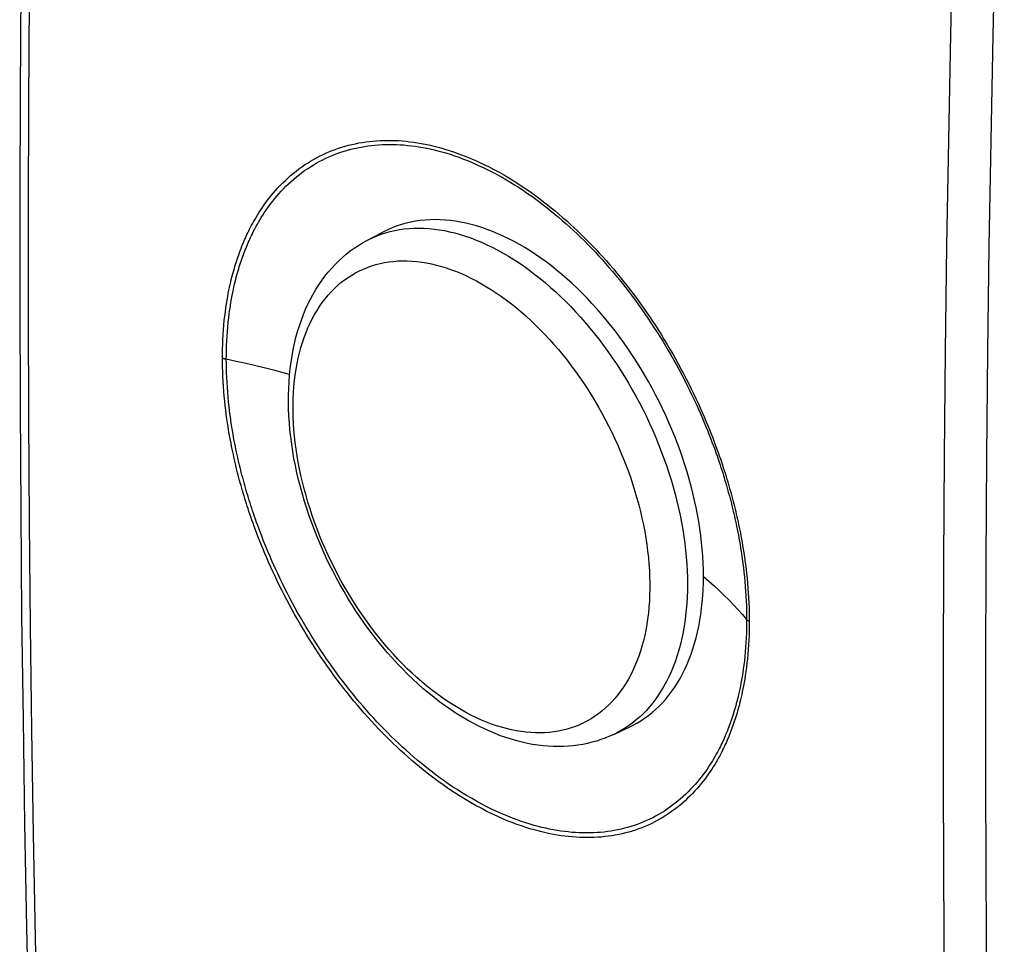
# Model space of a CAD drawing. Units: millimetres. Extents: x 101 to 150.6, y 74.8 to 134.2.
# Drawn here: x 101 to 117, y 89.8 to 104.7 of the extents above; entities that cross this region are included whole.
import ezdxf

# ---------------------------------------------------------------- set-up
doc = ezdxf.new("R2010")
doc.units = ezdxf.units.MM
doc.header["$LTSCALE"] = 16.335
doc.layers.get('0').update_dxf_attribs({"linetype": 'CONTINUOUS'})
doc.layers.add('RACCORDO', color=7, linetype='CONTINUOUS')

msp = doc.modelspace()

# ---------------------------------------------------------------- linework, layer by layer
at = {"color": 7, "linetype": 'CONTINUOUS'}
for p, q in [((106.647, 101.166), (106.905, 101.302)), ((110.649, 93.163), (110.913, 93.287))]:
    msp.add_line(p, q, dxfattribs=at)
at = {"color": 253, "linetype": 'CONTINUOUS'}
for points in [[(104.306, 99.264), (104.306, 99.337), (104.307, 99.411), (104.31, 99.486), (104.313, 99.564), (104.317, 99.642), (104.323, 99.719), (104.329, 99.795), (104.336, 99.87), (104.344, 99.942), (104.353, 100.012), (104.362, 100.078), (104.372, 100.142), (104.381, 100.201), (104.391, 100.257), (104.401, 100.31), (104.411, 100.36), (104.421, 100.407), (104.431, 100.452), (104.441, 100.494), (104.45, 100.535), (104.46, 100.574), (104.47, 100.611), (104.479, 100.647), (104.489, 100.681), (104.499, 100.715), (104.508, 100.748), (104.518, 100.78), (104.528, 100.812), (104.538, 100.843), (104.549, 100.874), (104.559, 100.905), (104.57, 100.936), (104.581, 100.967), (104.593, 100.998), (104.604, 101.028), (104.616, 101.059), (104.628, 101.089), (104.64, 101.118), (104.653, 101.148), (104.665, 101.177), (104.678, 101.206), (104.691, 101.234), (104.704, 101.263), (104.718, 101.292), (104.732, 101.321), (104.747, 101.351), (104.763, 101.382), (104.779, 101.413), (104.797, 101.446), (104.815, 101.479), (104.835, 101.514), (104.856, 101.55), (104.879, 101.587), (104.903, 101.625), (104.928, 101.663), (104.954, 101.703), (104.981, 101.742), (105.009, 101.781), (105.039, 101.821), (105.07, 101.86), (105.101, 101.9), (105.135, 101.94), (105.17, 101.98), (105.206, 102.02), (105.245, 102.061), (105.284, 102.101), (105.326, 102.141), (105.369, 102.181), (105.412, 102.219), (105.456, 102.256), (105.501, 102.291), (105.546, 102.326), (105.592, 102.359), (105.638, 102.39), (105.684, 102.421), (105.732, 102.45), (105.78, 102.479), (105.829, 102.506), (105.879, 102.532), (105.929, 102.556), (105.98, 102.58), (106.031, 102.602), (106.083, 102.623), (106.135, 102.643), (106.188, 102.661), (106.242, 102.679), (106.296, 102.695), (106.35, 102.71), (106.405, 102.723), (106.461, 102.735), (106.517, 102.746), (106.573, 102.756), (106.63, 102.765), (106.688, 102.772), (106.746, 102.778), (106.804, 102.782), (106.862, 102.786), (106.921, 102.788), (106.98, 102.789), (107.04, 102.788), (107.1, 102.787), (107.16, 102.784), (107.221, 102.779), (107.282, 102.774), (107.343, 102.767), (107.405, 102.759), (107.467, 102.75), (107.529, 102.739), (107.591, 102.727), (107.653, 102.714), (107.716, 102.7), (107.78, 102.684), (107.844, 102.667), (107.911, 102.648), (107.98, 102.626), (108.05, 102.603), (108.123, 102.578), (108.2, 102.549), (108.28, 102.518), (108.362, 102.483), (108.446, 102.446), (108.533, 102.405), (108.62, 102.363), (108.706, 102.318), (108.793, 102.271), (108.877, 102.223), (108.957, 102.176), (109.035, 102.127), (109.111, 102.079), (109.183, 102.032), (109.252, 101.985), (109.32, 101.937), (109.386, 101.89), (109.45, 101.842), (109.513, 101.794), (109.575, 101.745), (109.637, 101.696), (109.699, 101.646), (109.76, 101.594), (109.821, 101.541), (109.882, 101.488), (109.943, 101.433), (110.003, 101.377), (110.063, 101.321), (110.123, 101.263), (110.183, 101.205), (110.241, 101.145), (110.3, 101.085), (110.358, 101.024), (110.416, 100.962), (110.473, 100.899), (110.53, 100.835), (110.587, 100.771), (110.643, 100.705), (110.699, 100.639), (110.754, 100.572), (110.808, 100.504), (110.863, 100.436), (110.916, 100.366), (110.969, 100.296), (111.022, 100.225), (111.074, 100.154), (111.125, 100.082), (111.176, 100.009), (111.227, 99.936), (111.276, 99.861), (111.326, 99.787), (111.374, 99.711), (111.422, 99.636), (111.469, 99.559), (111.515, 99.482), (111.561, 99.405), (111.606, 99.328), (111.651, 99.249), (111.695, 99.17), (111.739, 99.089), (111.782, 99.009), (111.824, 98.927), (111.865, 98.846), (111.905, 98.765), (111.944, 98.685), (111.981, 98.607), (112.017, 98.53), (112.051, 98.455), (112.084, 98.381), (112.115, 98.309), (112.145, 98.238), (112.174, 98.169), (112.202, 98.101), (112.228, 98.034), (112.254, 97.969), (112.278, 97.906), (112.301, 97.845), (112.322, 97.786), (112.342, 97.73), (112.361, 97.676), (112.379, 97.626), (112.395, 97.577), (112.411, 97.53)], [(104.369, 99.242), (104.37, 99.314), (104.371, 99.388), (104.373, 99.462), (104.377, 99.538), (104.381, 99.616), (104.386, 99.692), (104.393, 99.767), (104.4, 99.841), (104.408, 99.913), (104.416, 99.981), (104.425, 100.047), (104.435, 100.109), (104.444, 100.168), (104.454, 100.223), (104.464, 100.275), (104.473, 100.324), (104.483, 100.371), (104.493, 100.415), (104.503, 100.457), (104.512, 100.497), (104.522, 100.536), (104.531, 100.573), (104.541, 100.608), (104.55, 100.642), (104.56, 100.675), (104.57, 100.708), (104.579, 100.74), (104.589, 100.771), (104.599, 100.802), (104.609, 100.833), (104.62, 100.864), (104.631, 100.894), (104.642, 100.925), (104.653, 100.955), (104.664, 100.985), (104.676, 101.015), (104.688, 101.044), (104.7, 101.074), (104.712, 101.103), (104.724, 101.132), (104.737, 101.16), (104.75, 101.188), (104.763, 101.217), (104.776, 101.245), (104.791, 101.274), (104.805, 101.304), (104.821, 101.334), (104.837, 101.365), (104.854, 101.397), (104.873, 101.43), (104.892, 101.464), (104.913, 101.5), (104.935, 101.537), (104.959, 101.574), (104.983, 101.612), (105.009, 101.651), (105.036, 101.689), (105.064, 101.728), (105.093, 101.767), (105.124, 101.806), (105.155, 101.846), (105.188, 101.885), (105.222, 101.924), (105.259, 101.964), (105.297, 102.004), (105.336, 102.044), (105.377, 102.084), (105.419, 102.123), (105.462, 102.16), (105.505, 102.197), (105.549, 102.232), (105.594, 102.266), (105.639, 102.299), (105.685, 102.33), (105.731, 102.36), (105.778, 102.389), (105.825, 102.417), (105.874, 102.444), (105.922, 102.469), (105.972, 102.494), (106.022, 102.517), (106.073, 102.539), (106.124, 102.56), (106.176, 102.579), (106.228, 102.597), (106.281, 102.614), (106.334, 102.63), (106.388, 102.645), (106.443, 102.658), (106.497, 102.67), (106.553, 102.681), (106.609, 102.691), (106.665, 102.699), (106.721, 102.706), (106.778, 102.712), (106.836, 102.717), (106.894, 102.72), (106.952, 102.722), (107.01, 102.723), (107.069, 102.723), (107.129, 102.721), (107.188, 102.718), (107.248, 102.714), (107.308, 102.708), (107.369, 102.702), (107.43, 102.694), (107.491, 102.685), (107.552, 102.674), (107.613, 102.662), (107.674, 102.65), (107.737, 102.635), (107.8, 102.62), (107.864, 102.603), (107.929, 102.584), (107.997, 102.563), (108.067, 102.54), (108.139, 102.515), (108.215, 102.486), (108.293, 102.455), (108.374, 102.421), (108.458, 102.384), (108.544, 102.344), (108.629, 102.302), (108.715, 102.258), (108.8, 102.212), (108.883, 102.165), (108.963, 102.117), (109.04, 102.07), (109.114, 102.023), (109.186, 101.975), (109.254, 101.929), (109.321, 101.882), (109.386, 101.835), (109.449, 101.788), (109.511, 101.741), (109.573, 101.693), (109.634, 101.644), (109.695, 101.594), (109.755, 101.543), (109.816, 101.491), (109.876, 101.438), (109.936, 101.384), (109.996, 101.329), (110.055, 101.273), (110.114, 101.216), (110.173, 101.159), (110.231, 101.1), (110.289, 101.041), (110.346, 100.98), (110.403, 100.919), (110.46, 100.857), (110.516, 100.794), (110.572, 100.73), (110.627, 100.665), (110.682, 100.6), (110.737, 100.534), (110.791, 100.467), (110.844, 100.399), (110.897, 100.331), (110.95, 100.262), (111.002, 100.192), (111.053, 100.121), (111.104, 100.05), (111.154, 99.978), (111.204, 99.906), (111.253, 99.832), (111.301, 99.759), (111.349, 99.684), (111.397, 99.609), (111.443, 99.534), (111.489, 99.458), (111.534, 99.382), (111.579, 99.305), (111.623, 99.228), (111.666, 99.149), (111.71, 99.07), (111.752, 98.99), (111.794, 98.91), (111.835, 98.829), (111.874, 98.75), (111.912, 98.671), (111.949, 98.594), (111.984, 98.518), (112.018, 98.443), (112.05, 98.371), (112.081, 98.3), (112.111, 98.23), (112.139, 98.161), (112.167, 98.094), (112.193, 98.028), (112.218, 97.963), (112.242, 97.901), (112.265, 97.841), (112.286, 97.783), (112.306, 97.727), (112.324, 97.675), (112.342, 97.624), (112.358, 97.576), (112.374, 97.53)], [(106.647, 101.166), (106.67, 101.178), (106.738, 101.211), (106.807, 101.24), (106.878, 101.267), (106.951, 101.29), (107.024, 101.311), (107.099, 101.328), (107.175, 101.342), (107.253, 101.353), (107.331, 101.361), (107.41, 101.365), (107.491, 101.367), (107.572, 101.365), (107.654, 101.36), (107.737, 101.352), (107.82, 101.34), (107.905, 101.326), (107.989, 101.308), (108.075, 101.288), (108.161, 101.264), (108.247, 101.237), (108.333, 101.207), (108.42, 101.174), (108.507, 101.137), (108.594, 101.098), (108.681, 101.056)], [(108.681, 101.056), (108.768, 101.011), (108.856, 100.963), (108.943, 100.912), (109.029, 100.859), (109.116, 100.802), (109.202, 100.743), (109.288, 100.681), (109.373, 100.616), (109.458, 100.549), (109.542, 100.479), (109.626, 100.407), (109.709, 100.333), (109.791, 100.255), (109.872, 100.176), (109.952, 100.094), (110.032, 100.01), (110.11, 99.924), (110.187, 99.836), (110.263, 99.746), (110.338, 99.654), (110.412, 99.56), (110.484, 99.464), (110.555, 99.367), (110.625, 99.267), (110.693, 99.167), (110.759, 99.064), (110.824, 98.961), (110.888, 98.856), (110.949, 98.749), (111.009, 98.642), (111.067, 98.533), (111.124, 98.423), (111.178, 98.313), (111.231, 98.201), (111.281, 98.089), (111.33, 97.976), (111.377, 97.863), (111.421, 97.749), (111.464, 97.634), (111.504, 97.519), (111.543, 97.404), (111.579, 97.289), (111.613, 97.174), (111.644, 97.058), (111.674, 96.943), (111.701, 96.828), (111.726, 96.713), (111.749, 96.599), (111.769, 96.485), (111.787, 96.371), (111.802, 96.258), (111.815, 96.146), (111.826, 96.035), (111.835, 95.924), (111.841, 95.815), (111.844, 95.706), (111.845, 95.599), (111.844, 95.493), (111.841, 95.388), (111.835, 95.284), (111.826, 95.182), (111.815, 95.082), (111.802, 94.983), (111.787, 94.885), (111.769, 94.79), (111.749, 94.696), (111.726, 94.604), (111.701, 94.514), (111.674, 94.426), (111.644, 94.341), (111.613, 94.257), (111.579, 94.176), (111.543, 94.096), (111.504, 94.02), (111.464, 93.945), (111.421, 93.873), (111.377, 93.804), (111.33, 93.737), (111.281, 93.673), (111.231, 93.611), (111.178, 93.552), (111.124, 93.496), (111.067, 93.443), (111.009, 93.392), (110.949, 93.345), (110.888, 93.3), (110.824, 93.258), (110.759, 93.22), (110.693, 93.184), (110.649, 93.163)], [(108.343, 93.471), (108.261, 93.514), (108.18, 93.559), (108.098, 93.607), (108.017, 93.657), (107.935, 93.711), (107.855, 93.767), (107.774, 93.825), (107.694, 93.886), (107.615, 93.95), (107.536, 94.016), (107.458, 94.084), (107.38, 94.155), (107.303, 94.228), (107.227, 94.304), (107.152, 94.381), (107.078, 94.461), (107.005, 94.542), (106.933, 94.626), (106.862, 94.711), (106.793, 94.799), (106.724, 94.888), (106.657, 94.979), (106.591, 95.071), (106.527, 95.165), (106.464, 95.261), (106.403, 95.358), (106.343, 95.456), (106.285, 95.555), (106.228, 95.656), (106.173, 95.758), (106.12, 95.861), (106.068, 95.964), (106.019, 96.069), (105.971, 96.174), (105.925, 96.28), (105.881, 96.386), (105.84, 96.493), (105.8, 96.601), (105.762, 96.709), (105.726, 96.817), (105.692, 96.925), (105.661, 97.033), (105.631, 97.141), (105.604, 97.249), (105.579, 97.357), (105.556, 97.465), (105.536, 97.572), (105.517, 97.679), (105.501, 97.785), (105.487, 97.891), (105.476, 97.996), (105.466, 98.1), (105.46, 98.203), (105.455, 98.306), (105.453, 98.407), (105.453, 98.507), (105.455, 98.606), (105.46, 98.704), (105.466, 98.8), (105.476, 98.895), (105.487, 98.989), (105.501, 99.081), (105.517, 99.171), (105.536, 99.259), (105.556, 99.346), (105.579, 99.431), (105.604, 99.514), (105.631, 99.594), (105.661, 99.673), (105.692, 99.75), (105.726, 99.824), (105.762, 99.897), (105.8, 99.966), (105.84, 100.034), (105.881, 100.099), (105.925, 100.162), (105.971, 100.222), (106.019, 100.279), (106.068, 100.334), (106.12, 100.387), (106.173, 100.436), (106.228, 100.483), (106.285, 100.527), (106.343, 100.568), (106.403, 100.607), (106.464, 100.642), (106.527, 100.675), (106.591, 100.704), (106.657, 100.731), (106.724, 100.755), (106.793, 100.775), (106.862, 100.793), (106.933, 100.808), (107.005, 100.819), (107.078, 100.828), (107.152, 100.834), (107.227, 100.836), (107.303, 100.835), (107.38, 100.832), (107.458, 100.825), (107.536, 100.815), (107.615, 100.802), (107.694, 100.787), (107.774, 100.768), (107.855, 100.746), (107.935, 100.721), (108.017, 100.693), (108.098, 100.662), (108.18, 100.629), (108.261, 100.592), (108.343, 100.553)], [(108.343, 100.553), (108.425, 100.51), (108.507, 100.465), (108.588, 100.417), (108.67, 100.367), (108.751, 100.313), (108.832, 100.257), (108.912, 100.199), (108.992, 100.138), (109.072, 100.074), (109.15, 100.008), (109.229, 99.94), (109.306, 99.869), (109.383, 99.796), (109.459, 99.72), (109.534, 99.643), (109.608, 99.563), (109.681, 99.482), (109.753, 99.398), (109.824, 99.312), (109.894, 99.225), (109.962, 99.136), (110.029, 99.045), (110.095, 98.953), (110.159, 98.859), (110.222, 98.763), (110.284, 98.666), (110.343, 98.568), (110.402, 98.468), (110.458, 98.368), (110.513, 98.266), (110.566, 98.163), (110.618, 98.06), (110.667, 97.955), (110.715, 97.85), (110.761, 97.744), (110.805, 97.637), (110.847, 97.53), (110.887, 97.423), (110.924, 97.315), (110.96, 97.207), (110.994, 97.099), (111.026, 96.991), (111.055, 96.883), (111.082, 96.775), (111.107, 96.667), (111.13, 96.559), (111.151, 96.452), (111.169, 96.345), (111.185, 96.239), (111.199, 96.133), (111.211, 96.028), (111.22, 95.924), (111.227, 95.82), (111.231, 95.718), (111.234, 95.617), (111.234, 95.517), (111.231, 95.418), (111.227, 95.32), (111.22, 95.223), (111.211, 95.128), (111.199, 95.035), (111.185, 94.943), (111.169, 94.853), (111.151, 94.765), (111.13, 94.678), (111.107, 94.593), (111.082, 94.51), (111.055, 94.429), (111.026, 94.351), (110.994, 94.274), (110.96, 94.199), (110.924, 94.127), (110.887, 94.057), (110.847, 93.99), (110.805, 93.925), (110.761, 93.862), (110.715, 93.802), (110.667, 93.744), (110.618, 93.69), (110.566, 93.637), (110.513, 93.588), (110.458, 93.541), (110.402, 93.497), (110.343, 93.456), (110.284, 93.417), (110.222, 93.382), (110.159, 93.349), (110.095, 93.32), (110.029, 93.293), (109.962, 93.269), (109.894, 93.248), (109.824, 93.231), (109.753, 93.216), (109.681, 93.204), (109.608, 93.196), (109.534, 93.19), (109.459, 93.188), (109.383, 93.188), (109.306, 93.192), (109.229, 93.199), (109.15, 93.209), (109.072, 93.221), (108.992, 93.237), (108.912, 93.256), (108.832, 93.278), (108.751, 93.303), (108.67, 93.331), (108.588, 93.362), (108.507, 93.395), (108.425, 93.432), (108.343, 93.471)], [(104.751, 96.732), (104.736, 96.777), (104.722, 96.821), (104.708, 96.863), (104.695, 96.905), (104.682, 96.946), (104.669, 96.988), (104.656, 97.029), (104.644, 97.07), (104.632, 97.112), (104.619, 97.154), (104.608, 97.196), (104.596, 97.237), (104.585, 97.279), (104.573, 97.321), (104.562, 97.363), (104.552, 97.404), (104.541, 97.446), (104.531, 97.487), (104.521, 97.528), (104.511, 97.569), (104.502, 97.611), (104.492, 97.653), (104.483, 97.697), (104.473, 97.741), (104.464, 97.786), (104.454, 97.832), (104.445, 97.88), (104.435, 97.93), (104.426, 97.982), (104.416, 98.036), (104.406, 98.092), (104.397, 98.151), (104.387, 98.212), (104.378, 98.277), (104.369, 98.344), (104.36, 98.415), (104.351, 98.489), (104.343, 98.565), (104.335, 98.643), (104.328, 98.722), (104.322, 98.802), (104.317, 98.882), (104.313, 98.963), (104.31, 99.041), (104.307, 99.117), (104.306, 99.191), (104.306, 99.264)], [(104.306, 99.264), (104.312, 99.261), (104.318, 99.258), (104.325, 99.255), (104.332, 99.253), (104.339, 99.25), (104.346, 99.248), (104.354, 99.246), (104.362, 99.244), (104.369, 99.242)], [(104.809, 96.742), (104.795, 96.787), (104.78, 96.83), (104.767, 96.872), (104.753, 96.913), (104.741, 96.954), (104.728, 96.995), (104.715, 97.035), (104.703, 97.076), (104.691, 97.117), (104.679, 97.159), (104.667, 97.2), (104.656, 97.241), (104.645, 97.283), (104.634, 97.324), (104.623, 97.365), (104.612, 97.406), (104.602, 97.447), (104.592, 97.488), (104.582, 97.528), (104.572, 97.569), (104.563, 97.611), (104.553, 97.652), (104.544, 97.695), (104.535, 97.738), (104.525, 97.783), (104.516, 97.829), (104.507, 97.876), (104.497, 97.925), (104.488, 97.976), (104.478, 98.03), (104.469, 98.085), (104.459, 98.143), (104.45, 98.204), (104.441, 98.268), (104.432, 98.334), (104.423, 98.404), (104.414, 98.477), (104.406, 98.552), (104.398, 98.629), (104.391, 98.708), (104.386, 98.787), (104.38, 98.866), (104.376, 98.945), (104.373, 99.022), (104.371, 99.097), (104.37, 99.171), (104.369, 99.242)], [(105.395, 98.996), (105.311, 99.019), (105.157, 99.059), (105.002, 99.098), (104.845, 99.136), (104.688, 99.172), (104.529, 99.208), (104.369, 99.242)], [(112.374, 97.53), (112.388, 97.486), (112.402, 97.442), (112.416, 97.4), (112.428, 97.359), (112.441, 97.318), (112.453, 97.277), (112.466, 97.236), (112.478, 97.195), (112.489, 97.154), (112.501, 97.112), (112.512, 97.071), (112.524, 97.029), (112.535, 96.988), (112.546, 96.947), (112.556, 96.905), (112.566, 96.864), (112.577, 96.823), (112.586, 96.782), (112.596, 96.742), (112.605, 96.701), (112.615, 96.659), (112.624, 96.617), (112.633, 96.575), (112.642, 96.531), (112.651, 96.487), (112.661, 96.441), (112.67, 96.393), (112.679, 96.344), (112.688, 96.292), (112.697, 96.239), (112.707, 96.183), (112.716, 96.125), (112.725, 96.064), (112.734, 96.001), (112.743, 95.934), (112.752, 95.864), (112.76, 95.791), (112.768, 95.716), (112.776, 95.639), (112.782, 95.56), (112.788, 95.481), (112.793, 95.402), (112.797, 95.323), (112.8, 95.245), (112.802, 95.17), (112.803, 95.097), (112.804, 95.025)], [(112.411, 97.53), (112.426, 97.485), (112.44, 97.441), (112.454, 97.398), (112.467, 97.356), (112.479, 97.315), (112.492, 97.273), (112.504, 97.232), (112.516, 97.191), (112.528, 97.149), (112.54, 97.107), (112.552, 97.065), (112.563, 97.023), (112.574, 96.981), (112.585, 96.939), (112.596, 96.897), (112.606, 96.856), (112.617, 96.814), (112.627, 96.773), (112.636, 96.732), (112.646, 96.69), (112.655, 96.648), (112.665, 96.606), (112.674, 96.563), (112.683, 96.518), (112.692, 96.473), (112.702, 96.427), (112.711, 96.378), (112.72, 96.329), (112.73, 96.277), (112.739, 96.223), (112.748, 96.166), (112.758, 96.107), (112.767, 96.046), (112.776, 95.981), (112.785, 95.914), (112.794, 95.843), (112.803, 95.769), (112.811, 95.693), (112.818, 95.615), (112.825, 95.535), (112.831, 95.455), (112.836, 95.375), (112.84, 95.295), (112.843, 95.216), (112.845, 95.14), (112.846, 95.066), (112.847, 94.993)], [(112.847, 94.993), (112.846, 94.92), (112.845, 94.846), (112.843, 94.771), (112.839, 94.694), (112.835, 94.616), (112.83, 94.539), (112.824, 94.463), (112.817, 94.388), (112.809, 94.316), (112.801, 94.246), (112.792, 94.18), (112.782, 94.117), (112.773, 94.058), (112.763, 94.002), (112.754, 93.949), (112.744, 93.899), (112.734, 93.852), (112.725, 93.807), (112.715, 93.765), (112.705, 93.724), (112.696, 93.685), (112.687, 93.648), (112.677, 93.613), (112.668, 93.578), (112.658, 93.544), (112.649, 93.512), (112.639, 93.48), (112.629, 93.448), (112.619, 93.417), (112.609, 93.386), (112.599, 93.355), (112.588, 93.324), (112.577, 93.293), (112.566, 93.263), (112.555, 93.232), (112.543, 93.202), (112.532, 93.172), (112.52, 93.143), (112.508, 93.113), (112.495, 93.084), (112.483, 93.056), (112.47, 93.027), (112.457, 92.998), (112.444, 92.97), (112.43, 92.941), (112.415, 92.911), (112.4, 92.881), (112.384, 92.849), (112.367, 92.817), (112.349, 92.784), (112.329, 92.749), (112.308, 92.713), (112.286, 92.676), (112.263, 92.639), (112.239, 92.601), (112.213, 92.562), (112.186, 92.523), (112.159, 92.484), (112.13, 92.444), (112.1, 92.405), (112.068, 92.366), (112.036, 92.326), (112.002, 92.287), (111.966, 92.247), (111.928, 92.206), (111.889, 92.166), (111.848, 92.127), (111.806, 92.088), (111.764, 92.05), (111.72, 92.013), (111.676, 91.978), (111.632, 91.944), (111.587, 91.911), (111.542, 91.88), (111.496, 91.85), (111.449, 91.821), (111.402, 91.793), (111.354, 91.766), (111.305, 91.741), (111.255, 91.716), (111.205, 91.693), (111.155, 91.671), (111.104, 91.651), (111.052, 91.631), (111, 91.613), (110.947, 91.596), (110.894, 91.581), (110.84, 91.566), (110.785, 91.553), (110.73, 91.541), (110.675, 91.53), (110.619, 91.521), (110.563, 91.513), (110.506, 91.506), (110.449, 91.5), (110.391, 91.496), (110.333, 91.493), (110.275, 91.491), (110.216, 91.49), (110.157, 91.491), (110.098, 91.493), (110.038, 91.496), (109.978, 91.501), (109.917, 91.506), (109.856, 91.513), (109.795, 91.522), (109.734, 91.531), (109.672, 91.542), (109.611, 91.554), (109.549, 91.567), (109.486, 91.582), (109.423, 91.598), (109.358, 91.615), (109.292, 91.634), (109.224, 91.656), (109.153, 91.679), (109.08, 91.705), (109.004, 91.733), (108.924, 91.765), (108.842, 91.799), (108.758, 91.837), (108.671, 91.877), (108.584, 91.92), (108.498, 91.965), (108.411, 92.012), (108.327, 92.059), (108.247, 92.107), (108.168, 92.155), (108.092, 92.203), (108.02, 92.25), (107.95, 92.297), (107.883, 92.345), (107.816, 92.392), (107.752, 92.439), (107.689, 92.487), (107.626, 92.536), (107.564, 92.585), (107.502, 92.635), (107.44, 92.687), (107.379, 92.739), (107.317, 92.793), (107.256, 92.847), (107.195, 92.903), (107.134, 92.959), (107.074, 93.016), (107.014, 93.075), (106.955, 93.134), (106.896, 93.194), (106.837, 93.254), (106.779, 93.316), (106.721, 93.379), (106.663, 93.442), (106.606, 93.507), (106.549, 93.572), (106.493, 93.638), (106.437, 93.704), (106.382, 93.772), (106.327, 93.84), (106.273, 93.909), (106.219, 93.978), (106.165, 94.049), (106.113, 94.12), (106.061, 94.192), (106.009, 94.264), (105.958, 94.337), (105.907, 94.411), (105.857, 94.485), (105.808, 94.56), (105.759, 94.636), (105.712, 94.712), (105.664, 94.788), (105.618, 94.865), (105.572, 94.942), (105.527, 95.02), (105.482, 95.099), (105.437, 95.179), (105.394, 95.26), (105.35, 95.341), (105.308, 95.422), (105.267, 95.502), (105.228, 95.581), (105.19, 95.66), (105.154, 95.736), (105.119, 95.811), (105.086, 95.884), (105.054, 95.956), (105.023, 96.026), (104.993, 96.096), (104.965, 96.163), (104.938, 96.23), (104.912, 96.295), (104.887, 96.358), (104.864, 96.419), (104.842, 96.477), (104.822, 96.533), (104.802, 96.586), (104.784, 96.637), (104.767, 96.686), (104.751, 96.732)], [(112.804, 95.025), (112.803, 94.953), (112.802, 94.88), (112.8, 94.806), (112.797, 94.73), (112.793, 94.652), (112.787, 94.576), (112.781, 94.501), (112.774, 94.427), (112.767, 94.356), (112.758, 94.288), (112.749, 94.222), (112.74, 94.16), (112.731, 94.101), (112.721, 94.046), (112.712, 93.994), (112.702, 93.945), (112.693, 93.898), (112.683, 93.854), (112.674, 93.812), (112.664, 93.772), (112.655, 93.734), (112.646, 93.697), (112.636, 93.662), (112.627, 93.628), (112.618, 93.594), (112.608, 93.562), (112.599, 93.53), (112.589, 93.499), (112.579, 93.468), (112.569, 93.438), (112.559, 93.407), (112.549, 93.376), (112.538, 93.346), (112.527, 93.316), (112.516, 93.286), (112.504, 93.256), (112.493, 93.227), (112.481, 93.198), (112.469, 93.169), (112.457, 93.14), (112.445, 93.112), (112.432, 93.083), (112.419, 93.055), (112.406, 93.027), (112.392, 92.998), (112.378, 92.969), (112.363, 92.939), (112.347, 92.908), (112.33, 92.876), (112.312, 92.843), (112.293, 92.809), (112.272, 92.774), (112.25, 92.737), (112.228, 92.7), (112.203, 92.662), (112.178, 92.624), (112.152, 92.585), (112.124, 92.547), (112.096, 92.508), (112.066, 92.469), (112.035, 92.43), (112.003, 92.391), (111.969, 92.352), (111.934, 92.313), (111.896, 92.273), (111.858, 92.233), (111.818, 92.194), (111.776, 92.156), (111.734, 92.118), (111.691, 92.082), (111.648, 92.047), (111.604, 92.014), (111.56, 91.982), (111.515, 91.951), (111.47, 91.921), (111.424, 91.892), (111.377, 91.865), (111.329, 91.838), (111.281, 91.813), (111.232, 91.789), (111.183, 91.766), (111.133, 91.745), (111.082, 91.724), (111.031, 91.705), (110.98, 91.687), (110.927, 91.67), (110.875, 91.655), (110.822, 91.641), (110.768, 91.628), (110.714, 91.616), (110.659, 91.605), (110.604, 91.596), (110.548, 91.588), (110.492, 91.581), (110.436, 91.576), (110.379, 91.571), (110.322, 91.568), (110.264, 91.566), (110.206, 91.566), (110.148, 91.566), (110.089, 91.568), (110.03, 91.572), (109.97, 91.576), (109.911, 91.582), (109.85, 91.589), (109.79, 91.597), (109.73, 91.606), (109.669, 91.617), (109.608, 91.629), (109.547, 91.642), (109.485, 91.656), (109.422, 91.672), (109.359, 91.689), (109.293, 91.708), (109.226, 91.729), (109.156, 91.752), (109.084, 91.778), (109.008, 91.806), (108.93, 91.837), (108.849, 91.871), (108.766, 91.908), (108.68, 91.948), (108.594, 91.99), (108.509, 92.034), (108.424, 92.081), (108.341, 92.128), (108.261, 92.175), (108.183, 92.222), (108.109, 92.269), (108.037, 92.316), (107.968, 92.363), (107.901, 92.41), (107.836, 92.456), (107.773, 92.503), (107.71, 92.55), (107.648, 92.598), (107.587, 92.647), (107.526, 92.697), (107.465, 92.747), (107.404, 92.799), (107.343, 92.852), (107.283, 92.906), (107.222, 92.961), (107.163, 93.016), (107.103, 93.073), (107.044, 93.13), (106.985, 93.189), (106.927, 93.248), (106.869, 93.308), (106.811, 93.369), (106.754, 93.431), (106.697, 93.493), (106.641, 93.557), (106.585, 93.621), (106.529, 93.686), (106.474, 93.752), (106.419, 93.819), (106.365, 93.886), (106.311, 93.954), (106.258, 94.023), (106.206, 94.092), (106.154, 94.163), (106.102, 94.234), (106.051, 94.305), (106.001, 94.377), (105.951, 94.45), (105.901, 94.524), (105.853, 94.598), (105.805, 94.672), (105.757, 94.747), (105.711, 94.823), (105.665, 94.898), (105.62, 94.975), (105.575, 95.052), (105.53, 95.13), (105.487, 95.209), (105.443, 95.288), (105.401, 95.368), (105.359, 95.448), (105.319, 95.528), (105.28, 95.606), (105.242, 95.683), (105.207, 95.759), (105.172, 95.833), (105.139, 95.905), (105.108, 95.976), (105.078, 96.045), (105.048, 96.114), (105.02, 96.181), (104.994, 96.246), (104.968, 96.311), (104.944, 96.373), (104.921, 96.433), (104.899, 96.49), (104.879, 96.546), (104.86, 96.598), (104.842, 96.648), (104.825, 96.696), (104.809, 96.742)], [(112.104, 95.724), (112.19, 95.648), (112.275, 95.572), (112.357, 95.496), (112.437, 95.419), (112.515, 95.341), (112.591, 95.263), (112.664, 95.184), (112.735, 95.105), (112.804, 95.025)], [(112.847, 94.993), (112.841, 94.996), (112.835, 95), (112.83, 95.003), (112.825, 95.006), (112.82, 95.01), (112.815, 95.014), (112.811, 95.017), (112.807, 95.021), (112.804, 95.025)]]:
    msp.add_lwpolyline(points, dxfattribs=at)
at = {"color": 7, "linetype": 'CONTINUOUS'}
for points in [[(108.947, 101.195), (108.859, 101.237), (108.772, 101.276), (108.685, 101.312), (108.598, 101.345), (108.511, 101.375), (108.425, 101.402), (108.339, 101.426), (108.253, 101.447), (108.168, 101.464), (108.084, 101.479), (108, 101.49), (107.917, 101.498), (107.834, 101.503), (107.753, 101.505), (107.672, 101.503), (107.592, 101.498), (107.514, 101.491), (107.436, 101.479), (107.36, 101.465), (107.284, 101.448), (107.21, 101.427), (107.138, 101.404), (107.066, 101.377), (106.996, 101.347), (106.928, 101.314), (106.905, 101.302)], [(108.464, 93.295), (108.371, 93.343), (108.279, 93.394), (108.187, 93.448), (108.096, 93.504), (108.005, 93.564), (107.915, 93.627), (107.826, 93.692), (107.737, 93.76), (107.65, 93.831), (107.562, 93.904), (107.476, 93.98), (107.391, 94.059), (107.307, 94.14), (107.224, 94.223), (107.142, 94.308), (107.062, 94.396), (106.983, 94.485), (106.905, 94.577), (106.829, 94.67), (106.754, 94.765), (106.681, 94.863), (106.61, 94.961), (106.54, 95.061), (106.471, 95.163), (106.405, 95.266), (106.34, 95.371), (106.277, 95.477), (106.216, 95.584), (106.156, 95.692), (106.099, 95.802), (106.043, 95.912), (105.99, 96.024), (105.938, 96.136), (105.889, 96.249), (105.841, 96.362), (105.796, 96.477), (105.753, 96.592), (105.712, 96.707), (105.673, 96.823), (105.636, 96.939), (105.602, 97.055), (105.57, 97.172), (105.541, 97.288), (105.514, 97.404), (105.489, 97.52), (105.466, 97.636), (105.446, 97.752), (105.429, 97.868), (105.414, 97.983), (105.401, 98.098), (105.392, 98.212), (105.384, 98.325), (105.379, 98.437), (105.377, 98.549), (105.377, 98.659), (105.38, 98.769), (105.386, 98.877), (105.394, 98.985), (105.405, 99.091), (105.418, 99.195), (105.434, 99.298), (105.453, 99.398), (105.474, 99.497), (105.498, 99.595), (105.524, 99.691), (105.553, 99.784), (105.585, 99.876), (105.618, 99.965), (105.654, 100.051), (105.692, 100.135), (105.733, 100.216), (105.775, 100.296), (105.82, 100.372), (105.867, 100.447), (105.917, 100.519), (105.968, 100.588), (106.021, 100.655), (106.077, 100.718), (106.133, 100.779), (106.192, 100.838), (106.252, 100.893), (106.314, 100.946), (106.378, 100.996), (106.443, 101.043), (106.51, 101.087), (106.578, 101.128), (106.647, 101.166)], [(112.104, 95.724), (112.102, 95.831), (112.099, 95.94), (112.093, 96.049), (112.085, 96.16), (112.074, 96.272), (112.061, 96.384), (112.045, 96.497), (112.028, 96.611), (112.007, 96.725), (111.985, 96.84), (111.96, 96.955), (111.933, 97.07), (111.904, 97.186), (111.872, 97.301), (111.839, 97.417), (111.803, 97.533), (111.765, 97.648), (111.724, 97.763), (111.682, 97.878), (111.638, 97.992), (111.591, 98.106), (111.543, 98.219), (111.492, 98.332), (111.44, 98.444), (111.386, 98.555), (111.329, 98.664), (111.272, 98.773), (111.212, 98.881), (111.15, 98.988), (111.087, 99.093), (111.023, 99.197), (110.956, 99.3), (110.888, 99.401), (110.819, 99.5), (110.748, 99.598), (110.676, 99.695), (110.603, 99.789), (110.528, 99.881), (110.452, 99.971), (110.375, 100.06), (110.297, 100.146), (110.217, 100.23), (110.137, 100.312), (110.056, 100.392), (109.974, 100.469), (109.891, 100.544), (109.808, 100.617), (109.724, 100.687), (109.639, 100.754), (109.554, 100.819), (109.468, 100.881), (109.382, 100.94), (109.295, 100.997), (109.208, 101.05), (109.121, 101.101), (109.034, 101.149), (108.947, 101.195)], [(110.913, 93.287), (110.956, 93.309), (111.023, 93.344), (111.087, 93.383), (111.15, 93.424), (111.212, 93.469), (111.272, 93.517), (111.329, 93.567), (111.386, 93.62), (111.44, 93.676), (111.492, 93.735), (111.543, 93.797), (111.591, 93.861), (111.638, 93.928), (111.682, 93.997), (111.724, 94.069), (111.765, 94.143), (111.803, 94.22), (111.839, 94.299), (111.872, 94.381), (111.904, 94.464), (111.933, 94.55), (111.96, 94.638), (111.985, 94.728), (112.007, 94.82), (112.028, 94.914), (112.045, 95.009), (112.061, 95.107), (112.074, 95.206), (112.085, 95.307), (112.093, 95.409), (112.099, 95.513), (112.102, 95.618), (112.104, 95.724)], [(110.649, 93.163), (110.581, 93.132), (110.512, 93.104), (110.441, 93.078), (110.369, 93.055), (110.296, 93.035), (110.222, 93.017), (110.146, 93.001), (110.07, 92.989), (109.992, 92.979), (109.913, 92.972), (109.834, 92.968), (109.753, 92.966), (109.671, 92.967), (109.588, 92.972), (109.505, 92.979), (109.421, 92.989), (109.335, 93.002), (109.25, 93.018), (109.164, 93.037), (109.077, 93.059), (108.99, 93.084), (108.902, 93.111), (108.815, 93.142), (108.727, 93.176), (108.639, 93.213), (108.552, 93.252), (108.464, 93.295)]]:
    msp.add_lwpolyline(points, dxfattribs=at)
at = {"layer": 'RACCORDO', "color": 7, "linetype": 'CONTINUOUS'}
msp.add_lwpolyline([(101.312, 118.967), (101.259, 117.256), (101.211, 115.535), (101.169, 113.816), (101.131, 112.1), (101.099, 110.386), (101.073, 108.675), (101.051, 106.966), (101.035, 105.261), (101.025, 103.558), (101.019, 101.857), (101.019, 100.16), (101.025, 98.465), (101.035, 96.773), (101.051, 95.084), (101.073, 93.397), (101.099, 91.714), (101.131, 90.033), (101.169, 88.356), (101.211, 86.681), (101.259, 85.009), (101.312, 83.354)], dxfattribs=at)
at = {"layer": 'RACCORDO', "color": 253, "linetype": 'CONTINUOUS'}
for points in [[(101.456, 83.18), (101.403, 84.848), (101.355, 86.518), (101.312, 88.192), (101.275, 89.868), (101.243, 91.548), (101.216, 93.23), (101.195, 94.915), (101.179, 96.603), (101.168, 98.294), (101.163, 99.988), (101.163, 101.684), (101.168, 103.383), (101.179, 105.085), (101.195, 106.79), (101.216, 108.497), (101.243, 110.207), (101.275, 111.92), (101.312, 113.635), (101.355, 115.352), (101.403, 117.073), (101.456, 118.795)], [(116.295, 111.376), (116.239, 109.654), (116.19, 107.935), (116.146, 106.218), (116.107, 104.503), (116.074, 102.791), (116.046, 101.082), (116.024, 99.375), (116.008, 97.671), (115.997, 95.969), (115.991, 94.27), (115.991, 92.573), (115.997, 90.88), (116.008, 89.189), (116.024, 87.5), (116.046, 85.815), (116.074, 84.132), (116.107, 82.452), (116.146, 80.775), (116.19, 79.101), (116.239, 77.429), (116.295, 75.761)], [(116.981, 111.355), (116.926, 109.635), (116.876, 107.918), (116.832, 106.202), (116.794, 104.49), (116.761, 102.779), (116.733, 101.071), (116.711, 99.366), (116.694, 97.664), (116.683, 95.964), (116.678, 94.266), (116.678, 92.571), (116.683, 90.879), (116.694, 89.19), (116.711, 87.503), (116.733, 85.819), (116.761, 84.138), (116.794, 82.46), (116.832, 80.784), (116.876, 79.112), (116.926, 77.442), (116.981, 75.775)]]:
    msp.add_lwpolyline(points, dxfattribs=at)

doc.saveas('drawing.dxf')
